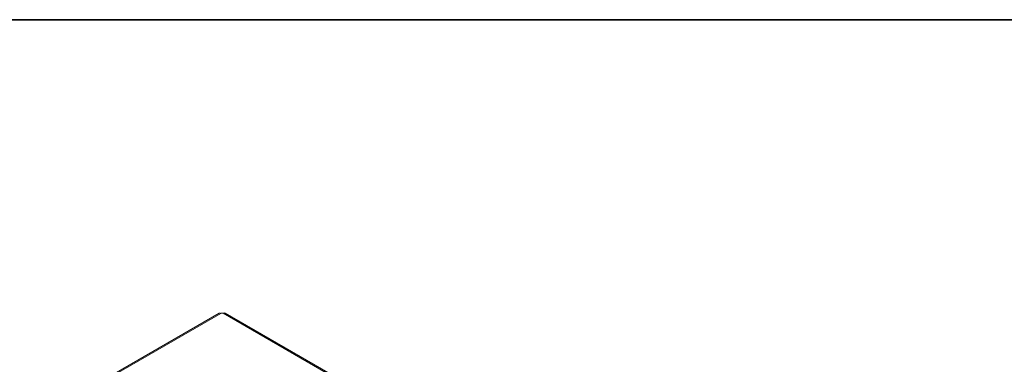
# Model space of a CAD drawing. Units: millimetres. Extents: x -2159 to 2041, y -1366 to 1604.
# Drawn here: x 1125 to 1396, y 1498 to 1593 of the extents above; entities that cross this region are included whole.
import ezdxf

# ---------------------------------------------------------------- set-up
doc = ezdxf.new("R2010")
doc.units = ezdxf.units.MM
doc.header["$LTSCALE"] = 10
doc.layers.add('Geen', color=7, linetype='Continuous', lineweight=9)

# ---------------------------------------------------------------- blocks, each defined once
blk = doc.blocks.new('Groep-6-1')
at = {"layer": 'Geen', "color": 7, "linetype": 'Continuous', "lineweight": 9}
for p, q in [((1179.53, 1512.22), (828.16, 1309.35)), ((828.57, 1309.26), (1180, 1512.16)), ((1179.75, 1512.24), (1179.53, 1512.22)), ((1180, 1512.16), (1179.75, 1512.24)), ((1179.93, 1512.2), (1179.93, 1512.19)), ((1179.93, 1512.2), (1180, 1512.16)), ((1180.64, 1512.2), (1179.93, 1512.2)), ((1180.74, 1512.24), (1180.64, 1512.2)), ((1309.05, 1438.07), (1180.64, 1512.2)), ((1180.99, 1512.28), (1180.74, 1512.24)), ((1181.21, 1512.21), (1180.99, 1512.28)), ((1309.63, 1438.07), (1181.21, 1512.21))]:
    blk.add_line(p, q, dxfattribs=at)

msp = doc.modelspace()

# ---------------------------------------------------------------- linework, layer by layer
at = {"layer": 'Geen', "color": 7, "linetype": 'Continuous', "lineweight": 35, "flags": 128}
msp.add_lwpolyline([(-2147, -1351.05), (-2147, 1593.15), (2025.9, 1593.15), (2025.9, -1351.05)], close=True, dxfattribs=at)

# ---------------------------------------------------------------- block references
at = {"layer": 'Geen', "color": 7}
msp.add_blockref('Groep-6-1', (0, 0), dxfattribs=at)

doc.saveas('drawing.dxf')
